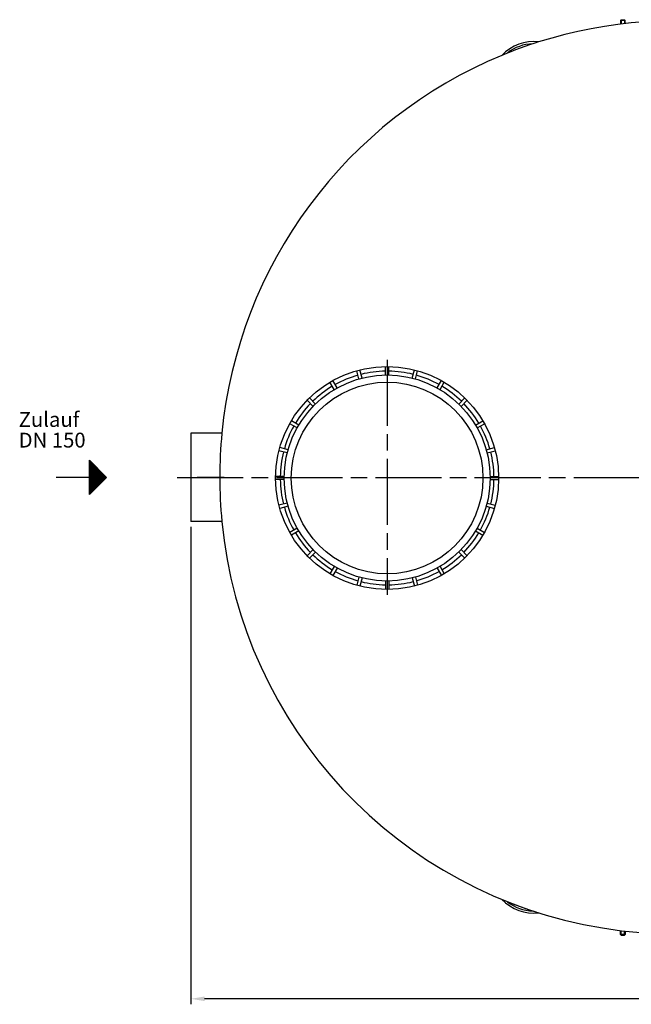
# Model space of a CAD drawing. Units: millimetres. Extents: x -28021 to -25406, y 82774 to 87325.
# Drawn here: x -28020 to -26909, y 82774 to 84562 of the extents above; entities that cross this region are included whole.
import ezdxf

# ---------------------------------------------------------------- set-up
doc = ezdxf.new("R2010")
doc.units = ezdxf.units.MM
doc.linetypes.add('AM_ISO08W050', pattern=[18, 12, -1.5, 3, -1.5])
for name, color, linetype, lineweight in [('AM_5', 3, 'Continuous', 25), ('AM_7', 4, 'AM_ISO08W050', 25), ('Beschriftung', 2, 'Continuous', 50), ('KÖRPERLINIEN', 1, 'Continuous', 25)]:
    doc.layers.add(name, color=color, linetype=linetype, lineweight=lineweight)
doc.styles.get("Standard").update_dxf_attribs({"font": 'ISOCP.SHX'})
doc.dimstyles.new('GEN-ISO', dxfattribs={"dimscale": 10, "dimtxt": 3.5, "dimasz": 2.5, "dimexe": 1, "dimexo": 1, "dimgap": 0.6, "dimtad": 1, "dimdsep": 46, "dimtxsty": 'STANDARD', "dimcen": 0, "dimclrd": 3, "dimclre": 3, "dimclrt": 2, "dimadec": 0, "dimazin": 0, "dimtp": 0.1, "dimtm": 0.1, "dimtfac": 0.71, "dimtmove": 0, "dimatfit": 3, "dimfxl": 1, "dimtzin": 0, "dimarcsym": 0})

# ---------------------------------------------------------------- blocks, each defined once
blk = doc.blocks.new('*D15')
at = {"layer": 'AM_5', "color": 3, "lineweight": -2}
for p, q in [((-27709, 83641), (-27709, 82774.4)), ((-25897, 83643), (-25897, 82774.4)), ((-25922, 82784.4), (-27684, 82784.4))]:
    blk.add_line(p, q, dxfattribs=at)
at = {"layer": 'AM_5', "color": 3}
for points in [[(-27684, 82788.6), (-27684, 82780.3), (-27709, 82784.4)], [(-25922, 82788.6), (-25922, 82780.3), (-25897, 82784.4)]]:
    blk.add_solid(points, dxfattribs=at)
at = {"layer": 'DEFPOINTS', "color": 0}
for p in [(-25897, 83653), (-27709, 83651), (-27709, 82784.4)]:
    blk.add_point(p, dxfattribs=at)
at = {"layer": 'AM_5', "color": 2, "insert": (-26699.4, 82807.9), "char_height": 35, "attachment_point": 5}
blk.add_mtext('1820', dxfattribs=at)

msp = doc.modelspace()

# ---------------------------------------------------------------- linework, layer by layer
at = {"layer": 'AM_7', "ltscale": 10}
for p, q in [((-27352.47, 83944.588), (-27352.47, 83517.495)), ((-27733.597, 83731.041), (-25889.934, 83731.041)), ((-27648.138, 83731.041), (-27697.337, 83731.041))]:
    msp.add_line(p, q, dxfattribs=at)
at = {"layer": 'KÖRPERLINIEN'}
for p, q in [((-26927.227, 84561.872), (-26928.477, 84560.622)), ((-26928.477, 84560.622), (-26928.477, 84553.866)), ((-26920.477, 84560.622), (-26928.477, 84560.622)), ((-26927.71, 84561.388), (-26927.71, 84553.959)), ((-26927.227, 84561.872), (-26921.727, 84561.872)), ((-26921.727, 84561.872), (-26920.477, 84560.622)), ((-26921.244, 84561.388), (-26921.244, 84554.721)), ((-26920.477, 84554.808), (-26920.477, 84560.622)), ((-27403.761, 83909.699), (-27407.773, 83924.672)), ((-27397.965, 83911.251), (-27401.977, 83926.224)), ((-27355.47, 83916.846), (-27355.47, 83932.347)), ((-27349.47, 83916.845), (-27349.47, 83932.346)), ((-27306.975, 83911.251), (-27302.963, 83926.224)), ((-27301.18, 83909.697), (-27297.168, 83924.671)), ((-27448.557, 83890.295), (-27456.307, 83903.72)), ((-27443.36, 83893.295), (-27451.11, 83906.72)), ((-27261.579, 83893.295), (-27253.829, 83906.721)), ((-27256.384, 83890.295), (-27248.634, 83903.72)), ((-27486.804, 83859.96), (-27497.765, 83870.921)), ((-27482.561, 83864.202), (-27493.522, 83875.163)), ((-27222.378, 83864.202), (-27211.417, 83875.164)), ((-27218.136, 83859.959), (-27207.175, 83870.921)), ((-27512.896, 83825.955), (-27526.32, 83833.705)), ((-27192.043, 83825.955), (-27178.618, 83833.706)), ((-27515.897, 83820.759), (-27529.321, 83828.51)), ((-27189.043, 83820.758), (-27175.618, 83828.51)), ((-27708.968, 83811.041), (-27708.968, 83651.041)), ((-27652.601, 83811.041), (-27708.968, 83811.041)), ((-27533.853, 83775.364), (-27548.826, 83779.376)), ((-27532.299, 83781.16), (-27547.273, 83785.172)), ((-27172.641, 83781.16), (-27157.667, 83785.172)), ((-27171.088, 83775.364), (-27156.114, 83779.376)), ((-27893.083, 83699.774), (-27893.083, 83762.274)), ((-27893.083, 83762.274), (-27861.833, 83731.024)), ((-27892.458, 83700.398), (-27892.458, 83761.649)), ((-27891.208, 83701.648), (-27891.208, 83760.399)), ((-27889.958, 83702.898), (-27889.958, 83759.149)), ((-27888.708, 83704.148), (-27888.708, 83757.899)), ((-27887.458, 83705.398), (-27887.458, 83756.649)), ((-27886.208, 83706.648), (-27886.208, 83755.399)), ((-27884.958, 83707.898), (-27884.958, 83754.149)), ((-27883.708, 83709.148), (-27883.708, 83752.899)), ((-27882.458, 83710.398), (-27882.458, 83751.649)), ((-27881.208, 83711.648), (-27881.208, 83750.399)), ((-27879.958, 83712.898), (-27879.958, 83749.149)), ((-27878.708, 83714.148), (-27878.708, 83747.899)), ((-27877.458, 83715.398), (-27877.458, 83746.649)), ((-27876.208, 83716.649), (-27876.208, 83745.4)), ((-27874.958, 83717.899), (-27874.958, 83744.15)), ((-27873.708, 83719.149), (-27873.708, 83742.9)), ((-27872.458, 83720.399), (-27872.458, 83741.65)), ((-27893.083, 83731.024), (-27953.485, 83731.024)), ((-27861.833, 83731.024), (-27893.083, 83699.774)), ((-27871.208, 83721.649), (-27871.208, 83740.4)), ((-27869.958, 83722.899), (-27869.958, 83739.15)), ((-27868.708, 83724.149), (-27868.708, 83737.9)), ((-27867.458, 83725.399), (-27867.458, 83736.65)), ((-27866.208, 83726.649), (-27866.208, 83735.4)), ((-27864.958, 83727.899), (-27864.958, 83734.15)), ((-27863.708, 83729.149), (-27863.708, 83732.9)), ((-27539.445, 83732.868), (-27554.947, 83732.868)), ((-27539.445, 83726.868), (-27554.947, 83726.868)), ((-27165.493, 83732.869), (-27149.991, 83732.869)), ((-27165.493, 83726.869), (-27149.991, 83726.869)), ((-27533.851, 83684.373), (-27548.824, 83680.361)), ((-27532.297, 83678.578), (-27547.271, 83674.565)), ((-27172.641, 83678.578), (-27157.667, 83674.566)), ((-27171.088, 83684.374), (-27156.114, 83680.362)), ((-27652.601, 83651.041), (-27708.968, 83651.041)), ((-27515.896, 83638.979), (-27529.32, 83631.228)), ((-27189.044, 83638.979), (-27175.619, 83631.228)), ((-27512.895, 83633.783), (-27526.319, 83626.032)), ((-27192.044, 83633.782), (-27178.619, 83626.032)), ((-27486.803, 83599.777), (-27497.764, 83588.816)), ((-27218.137, 83599.778), (-27207.176, 83588.817)), ((-27482.56, 83595.535), (-27493.521, 83584.574)), ((-27222.379, 83595.535), (-27211.418, 83584.574)), ((-27448.556, 83569.442), (-27456.306, 83556.018)), ((-27443.359, 83566.443), (-27451.109, 83553.018)), ((-27261.579, 83566.442), (-27253.829, 83553.017)), ((-27256.384, 83569.443), (-27248.634, 83556.018)), ((-27403.761, 83550.04), (-27407.773, 83535.066)), ((-27397.965, 83548.488), (-27401.977, 83533.515)), ((-27306.974, 83548.486), (-27302.962, 83533.513)), ((-27301.179, 83550.04), (-27297.167, 83535.067)), ((-27355.47, 83542.892), (-27355.47, 83527.391)), ((-27349.47, 83542.893), (-27349.47, 83527.392)), ((-26928.477, 82901.461), (-26928.477, 82908.217)), ((-26920.477, 82901.461), (-26928.477, 82901.461)), ((-26927.227, 82900.211), (-26928.477, 82901.461)), ((-26927.71, 82900.694), (-26927.71, 82908.123)), ((-26921.727, 82900.211), (-26920.477, 82901.461)), ((-26921.244, 82900.694), (-26921.244, 82907.361)), ((-26920.477, 82907.275), (-26920.477, 82901.461)), ((-26927.227, 82900.211), (-26921.727, 82900.211))]:
    msp.add_line(p, q, dxfattribs=at)
for radius in [202.5, 187, 174]:
    msp.add_circle((-27352.47, 83729.868), radius, dxfattribs=at)
for centre, radius, start, end in [((-26827.47, 83731.041), 829.001, 0.000388, 107.541245), ((-27086.237, 84441.992), 80, 83.603966, 136.396338), ((-26827.47, 83731.041), 829.001, 107.541245, 112.458923), ((-27086.237, 84441.992), 76.1, 91.250756, 128.749548), ((-26827.47, 83731.041), 829.001, 112.458923, 174.46225), ((-27352.47, 83729.868), 194, 90.886, 104.114), ((-27352.47, 83729.868), 194, 75.886, 89.114), ((-27352.47, 83729.868), 194, 105.886, 119.114), ((-27352.47, 83729.868), 194, 60.886, 74.114), ((-27352.47, 83729.868), 194, 120.886, 134.114), ((-27352.47, 83729.868), 194, 45.886, 59.114), ((-27352.47, 83729.868), 194, 135.886, 149.114), ((-27352.47, 83729.868), 194, 30.886, 44.114), ((-27352.47, 83729.868), 194, 150.886, 164.114), ((-27352.47, 83729.868), 194, 15.886, 29.114), ((-26827.47, 83731.041), 829.001, 174.46225, 185.53775), ((-27352.47, 83729.868), 194, 165.886, 179.114), ((-27352.47, 83729.868), 194, 0.886, 14.114), ((-27352.47, 83729.868), 194, 180.886, 194.114), ((-27352.47, 83729.868), 194, 345.886, 359.114), ((-27352.47, 83729.868), 194, 195.886, 209.114), ((-27352.47, 83729.868), 194, 330.886, 344.114), ((-26827.47, 83731.041), 829.001, 185.53775, 335.835502), ((-27352.47, 83729.868), 194, 210.886, 224.114), ((-27352.47, 83729.868), 194, 315.886, 329.114), ((-27352.47, 83729.868), 194, 225.886, 239.114), ((-27352.47, 83729.868), 194, 300.886, 314.114), ((-27352.47, 83729.868), 194, 240.886, 254.114), ((-27352.47, 83729.868), 194, 285.886, 299.114), ((-27352.47, 83729.868), 194, 255.886, 269.114), ((-27352.47, 83729.868), 194, 270.886, 284.114), ((-27086.237, 83020.091), 80, 223.603662, 276.396034), ((-26827.47, 83731.041), 829.001, 247.541077, 252.458755), ((-27086.237, 83020.091), 76.1, 231.250452, 268.749244)]:
    msp.add_arc(centre, radius, start, end, dxfattribs=at)

# ---------------------------------------------------------------- texts
at = {"layer": 'Beschriftung'}
for s, p in [('Zulauf', (-28021.546, 83822.672)), ('DN 150', (-28021.546, 83785.172))]:
    msp.add_text(s, height=27, dxfattribs=at).set_placement(p)

# ---------------------------------------------------------------- dimensions: what is measured, and where the dimension line sits
at = {"layer": 'AM_5'}
dim = msp.add_linear_dim(base=(-27708.968, 82784.436), p1=(-25896.969, 83653.041), p2=(-27708.968, 83651.041), text='1820', dimstyle='GEN-ISO', override={"dimscale": 10, "dimdec": 0, "dimtdec": 0}, dxfattribs=at)
dim.commit()
dim.dimension.update_dxf_attribs({"geometry": '*D15', "text_midpoint": (-26699.363, 82784.436), "dimtype": 160})

doc.saveas('drawing.dxf')
